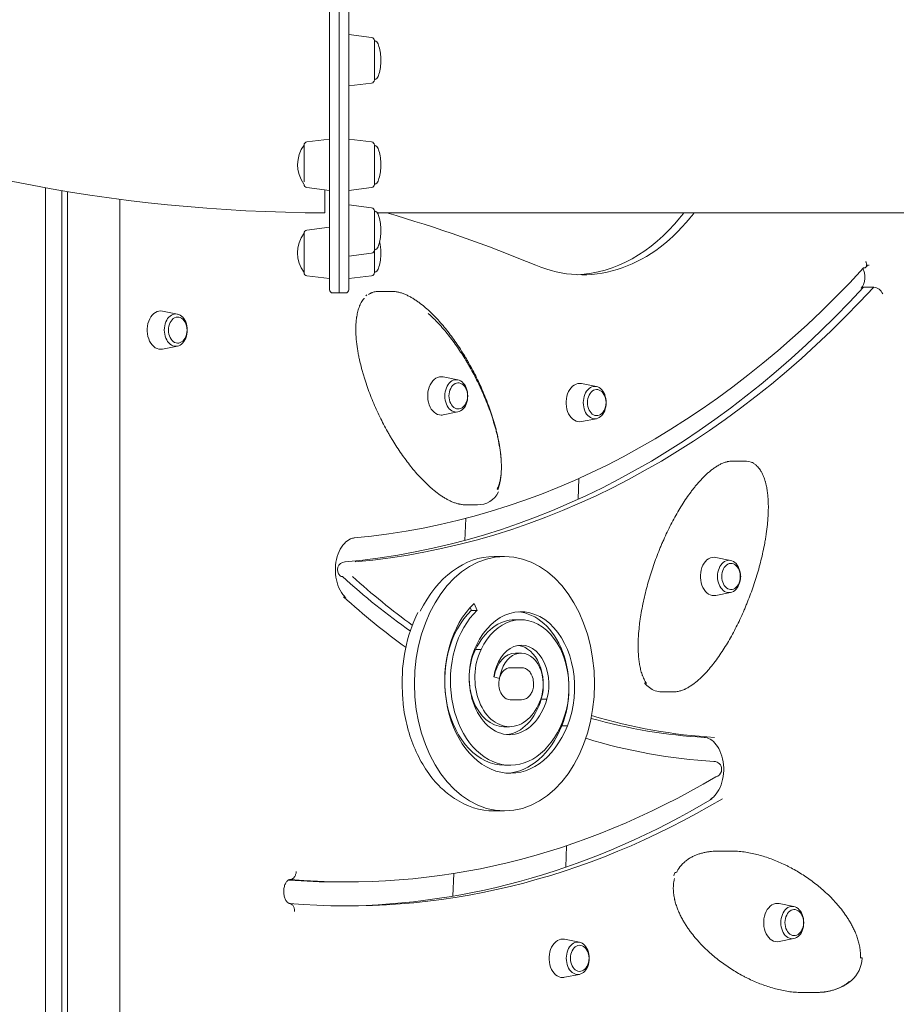
# Model space of a CAD drawing. Units: millimetres. Extents: x 20 to 208, y -14 to 287.
# Drawn here: x 146 to 152, y 191 to 197 of the extents above; entities that cross this region are included whole.
import ezdxf
from ezdxf.enums import TextEntityAlignment as Align

# ---------------------------------------------------------------- set-up
doc = ezdxf.new("R2010")
doc.units = ezdxf.units.MM
for name, color, linetype in [('Default', 7, 'Continuous'), ('DV2_Predeterminado', 7, 'Continuous'), ('Predeterminado', 7, 'Continuous')]:
    doc.layers.add(name, color=color, linetype=linetype)
doc.styles.add('SEACAD_Arial', font='arial.ttf')
doc.dimstyles.new('ISO', dxfattribs={"dimtxt": 2.4, "dimasz": 2.4, "dimexe": 1.2, "dimexo": 0, "dimgap": 0.6, "dimtad": 1, "dimdec": 0, "dimlfac": 100, "dimrnd": 10, "dimtxsty": 'SEACAD_Arial', "dimblk1": '_SE_FILLED', "dimblk2": '_SE_FILLED', "dimsah": 1, "dimcen": 1.2, "dimadec": 0, "dimazin": 0, "dimtfac": 0.5, "dimtdec": 4, "dimtmove": 0, "dimatfit": 3, "dimfxl": 1, "dimarcsym": 0})

# ---------------------------------------------------------------- blocks, each defined once
blk = doc.blocks.new('SE1')
at = {"layer": 'DV2_Predeterminado', "color": 7, "linetype": 'Continuous', "lineweight": 18}
for p, q in [((148.3065, 204.3438), (148.3065, 195.6238)), ((148.3065, 204.3438), (148.3065, 195.6238)), ((148.2465, 199.9838), (148.2465, 195.6438)), ((148.3665, 199.9838), (148.3665, 195.6438)), ((148.5089, 197.2201), (148.3665, 197.2376)), ((148.5265, 197.1643), (148.5265, 197.2002)), ((148.5265, 197.1643), (148.5265, 196.9549)), ((148.3665, 196.9176), (148.5089, 196.9351)), ((148.0865, 196.5471), (148.0865, 196.3182)), ((148.2465, 196.5844), (148.1041, 196.5669)), ((148.5089, 196.5669), (148.3665, 196.5844)), ((148.5265, 196.4858), (148.5265, 196.5471)), ((148.5265, 196.4858), (148.5265, 196.3018)), ((146.4718, 196.2811), (146.4718, 187.2984)), ((146.5746, 187.2984), (146.5746, 196.2632)), ((146.6103, 196.2573), (146.6103, 187.2984)), ((148.1041, 196.2819), (148.2465, 196.2644)), ((148.3665, 196.2644), (148.5089, 196.2819)), ((146.9368, 196.2091), (146.9368, 190.1625)), ((148.5089, 196.1563), (148.3665, 196.1738)), ((148.5265, 196.0456), (148.5265, 196.1365)), ((148.5433, 196.1238), (154.5697, 196.1238)), ((148.0865, 195.9964), (148.0865, 195.7511)), ((148.2465, 196.0338), (148.1041, 196.0163)), ((148.5265, 196.0456), (148.5265, 195.8912)), ((148.3665, 195.8538), (148.5089, 195.8713)), ((148.5265, 195.8738), (148.5265, 195.8912)), ((148.5265, 195.8738), (148.5265, 195.7511)), ((148.1041, 195.7313), (148.2465, 195.7138)), ((148.3665, 195.7138), (148.5089, 195.7313)), ((148.2665, 195.6238), (148.3065, 195.6238)), ((148.3065, 195.6238), (148.3465, 195.6238)), ((148.6372, 195.6337), (148.5594, 195.6337)), ((151.5806, 195.6597), (151.6442, 195.6597)), ((148.4793, 195.6114), (148.4734, 195.6066)), ((147.2958, 195.492), (147.2038, 195.5105)), ((147.2038, 195.2729), (147.2958, 195.2913)), ((149.0475, 195.0807), (148.9554, 195.0992)), ((149.9121, 195.0389), (149.8201, 195.0574)), ((148.9554, 194.8616), (149.0475, 194.88)), ((149.8201, 194.8198), (149.9121, 194.8382)), ((150.8397, 194.5733), (150.7619, 194.5733)), ((150.8937, 194.5598), (150.887, 194.5644)), ((149.7987, 194.3347), (149.8031, 194.4654)), ((149.0921, 194.3003), (149.1698, 194.3003)), ((149.0962, 194.2148), (149.0916, 194.0779)), ((149.3384, 193.9769), (149.2748, 193.9769)), ((150.7507, 193.9529), (150.6587, 193.9713)), ((150.8105, 193.8525), (150.8164, 193.8525)), ((150.6587, 193.7337), (150.7507, 193.7522)), ((149.1324, 193.6408), (149.1243, 193.6582)), ((149.1482, 193.6825), (149.1678, 193.6408)), ((149.1324, 193.6408), (149.1678, 193.6408)), ((149.4409, 193.5821), (149.4055, 193.5821)), ((149.1568, 193.3951), (149.1921, 193.3951)), ((149.4429, 193.3733), (149.4076, 193.3733)), ((149.4445, 193.2821), (149.3738, 193.2821)), ((149.3072, 193.2157), (149.2728, 193.2252)), ((150.3195, 193.1317), (150.3973, 193.1317)), ((149.3738, 193.0821), (149.4445, 193.0821)), ((149.6038, 193.0868), (149.5684, 193.0868)), ((149.3348, 192.914), (149.3701, 192.914)), ((149.6958, 192.9196), (149.7311, 192.9196)), ((149.3387, 192.6728), (149.3741, 192.6728)), ((149.2748, 192.3874), (149.3384, 192.3874)), ((149.7213, 192.0362), (149.7258, 192.1703)), ((150.7619, 192.1365), (150.6841, 192.1365)), ((149.0215, 191.9966), (149.0168, 191.8553)), ((150.4012, 191.9987), (150.3953, 191.9827)), ((147.9992, 191.9591), (148.0005, 191.9591)), ((148.2941, 191.9438), (148.3578, 191.9438)), ((151.1457, 191.7903), (151.0537, 191.8088)), ((149.8061, 191.5671), (149.714, 191.5856)), ((151.0537, 191.5712), (151.1457, 191.5896)), ((149.714, 191.348), (149.8061, 191.3664)), ((151.1923, 191.2532), (151.2701, 191.2532))]:
    blk.add_line(p, q, dxfattribs=at)
for centre, radius, start, end in [((148.2465, 206.2158), 10.092, 225.50959, 269.8308), ((148.5065, 197.2002), 0.02, 0, 83), ((148.5065, 196.9549), 0.02, 277, 360), ((148.2546, 196.4244), 0.2081, 143.87721, 215.24371), ((148.1065, 196.5471), 0.02, 97, 180), ((148.5065, 196.5471), 0.02, 0, 83), ((148.1065, 196.3018), 0.02, 180, 263), ((148.5065, 196.3018), 0.02, 277, 360), ((148.5065, 196.1365), 0.02, 0, 83), ((148.2546, 195.8738), 0.2081, 143.87721, 216.12279), ((148.1065, 195.9964), 0.02, 97, 180), ((148.5065, 195.8912), 0.02, 277, 360), ((148.1065, 195.7511), 0.02, 180, 263), ((148.5065, 195.7511), 0.02, 277, 0), ((148.2665, 195.6438), 0.02, 180.00139, 270), ((148.3465, 195.6438), 0.02, 270, 360), ((151.6344, 195.5869), 0.0734, 26.0996, 82.32882), ((147.2533, 195.3917), 0.1031, 0, 30.05855), ((147.2533, 195.3917), 0.1031, 329.94145, 0), ((149.0049, 194.9804), 0.1031, 0, 30.05855), ((149.0049, 194.9804), 0.1031, 329.94145, 0), ((149.8696, 194.9386), 0.1031, 0, 30.05855), ((149.8696, 194.9386), 0.1031, 329.94145, 0), ((150.8396, 194.4537), 0.1196, 63.70841, 91.72703), ((150.8389, 194.4653), 0.1085, 49.90429, 59.71046), ((149.1738, 194.4403), 0.14, 267.53621, 334.81615), ((148.3452, 193.894), 0.05, 95.02664, 227.82305), ((150.7082, 193.8525), 0.1031, 0, 30.05855), ((150.7082, 193.8525), 0.1031, 329.94145, 0), ((149.6889, 193.1983), 0.9894, 154.26248, 182.54491), ((150.3054, 193.2492), 0.11, 213.55029, 236.00369), ((150.3167, 193.2459), 0.1142, 230.3556, 271.41696), ((150.6444, 192.6475), 0.05, 0, 86.82165), ((150.6444, 192.6475), 0.05, 300.79736, 0), ((149.2775, 192.8285), 0.4411, 235.40871, 269.65262), ((151.1032, 191.69), 0.1031, 0, 30.05855), ((151.1032, 191.69), 0.1031, 329.94145, 0), ((149.7636, 191.4668), 0.1031, 0, 30.05855), ((149.7636, 191.4668), 0.1031, 329.94145, 0), ((151.3709, 191.4783), 0.2019, 311.7251, 357.05228), ((151.2925, 191.5924), 0.3397, 267.02466, 308.80123)]:
    blk.add_arc(centre, radius, start, end, dxfattribs=at)
for centre, major_axis, ratio, start_param, end_param in [((146.3604, 180.5432), (0, 15.9001), 0.707107, 5.997041, 6.082365), ((152.1752, 193.2584), (0, -3.7549), 0.707107, 3.844277, 3.856868), ((152.2388, 193.2584), (0, -3.7549), 0.707107, 3.844277, 3.856868), ((149.8248, 197.1872), (0, 1.45), 0.707107, 2.853906, 3.857291), ((149.7611, 197.1872), (0, 1.45), 0.707107, 3.172632, 3.857291), ((148.0393, 202.2973), (0, -8.2196), 0.707107, 0.062115, 0.655236), ((147.9756, 202.2973), (0, -8.3696), 0.707107, 0.062115, 0.654974), ((148.0393, 202.2973), (0, -8.3696), 0.707107, 0.062115, 0.654974), ((147.1919, 195.3917), (0, -0.12), 0.707107, 3.000585, 6.283185), ((147.2858, 195.3917), (0, -0.1013), 0.707107, 1.570796, 4.712389), ((147.2979, 195.3917), (0, -0.0815), 0.707107, 2.256671, 4.712389), ((147.2858, 195.3917), (0, 0.1013), 0.707107, 1.570796, 4.712389), ((147.2979, 195.3917), (0, 0.0815), 0.707107, 1.570796, 4.026514), ((147.1919, 195.3917), (0, -0.12), 0.707107, 0, 0.141008), ((148.9435, 194.9804), (0, -0.12), 0.707107, 3.000585, 6.283185), ((149.0374, 194.9804), (0, -0.1013), 0.707107, 1.570796, 4.712389), ((149.0496, 194.9804), (0, -0.0815), 0.707107, 2.256671, 4.712389), ((149.8082, 194.9386), (0, 0.12), 0.707107, 0, 3.2826), ((149.8082, 194.9386), (0, 0.12), 0.707107, 6.142178, 6.283185), ((149.9021, 194.9386), (0, -0.1013), 0.707107, 1.570796, 4.712389), ((149.9142, 194.9386), (0, -0.0815), 0.707107, 2.256671, 4.712389), ((149.0374, 194.9804), (0, 0.1013), 0.707107, 1.570796, 4.712389), ((149.0496, 194.9804), (0, 0.0815), 0.707107, 1.570796, 4.026514), ((149.9021, 194.9386), (0, 0.1013), 0.707107, 1.570796, 4.712389), ((149.9142, 194.9386), (0, 0.0815), 0.707107, 1.570796, 4.026514), ((148.9435, 194.9804), (0, -0.12), 0.707107, 0, 0.141008), ((150.8722, 194.5272), (-0.015, -0.0371), 0.679783, 2.910262, 3.410239), ((149.2748, 193.1821), (0, 0.7948), 0.707107, 0, 0.964696), ((150.6468, 193.8525), (0, -0.12), 0.707107, 3.000585, 6.283185), ((148.3452, 193.894), (0.0044, -0.0498), 0.705743, 3.079597, 3.141593), ((150.7407, 193.8525), (0, -0.1013), 0.707107, 1.570796, 4.712389), ((150.7528, 193.8525), (0, -0.0815), 0.707107, 2.256671, 4.712389), ((148.3452, 193.894), (0.0336, 0.0371), 0.595401, 3.141593, 3.636292), ((150.7636, 199.2325), (0, -6.3901), 0.707107, -0.569772, -0.461548), ((150.8272, 199.2325), (0, -6.3901), 0.707107, -0.569772, -0.473933), ((150.7407, 193.8525), (0, 0.1013), 0.707107, 1.570796, 4.712389), ((150.7528, 193.8525), (0, 0.0815), 0.707107, 1.570796, 4.026514), ((150.8272, 199.2325), (0, -6.5401), 0.707107, -0.569772, -0.472162), ((150.6468, 193.8525), (0, -0.12), 0.707107, 0, 0.141008), ((149.3741, 193.2008), (0, 0.578), 0.707107, 0.585541, 4.204339), ((149.4409, 193.1576), (0, -0.4745), 0.707107, 1.045471, 4.117888), ((149.3387, 193.2008), (0, 0.528), 0.707107, 0.585541, 3.141593), ((149.3741, 193.2008), (0, 0.528), 0.707107, 0.585541, 4.205161), ((149.4409, 193.1576), (0, -0.4245), 0.707107, 1.044459, 4.118558), ((149.4055, 193.1576), (0, -0.4745), 0.707107, 1.045471, 3.088879), ((149.4055, 193.1576), (0, -0.4245), 0.707107, 3.141593, 4.118559), ((149.3701, 193.2204), (0, 0.3564), 0.707107, 0.96501, 4.328303), ((149.4429, 193.1782), (0, -0.2451), 0.707107, 1.188991, 4.519346), ((149.4076, 193.1782), (0, -0.2451), 0.707107, 1.188983, 3.039418), ((149.3348, 193.2204), (0, 0.3064), 0.707107, 0.964098, 3.141593), ((149.3701, 193.2204), (0, 0.3064), 0.707107, 0.964098, 4.327929), ((149.4076, 193.1782), (0, -0.1951), 0.707107, 3.141593, 4.470162), ((149.4429, 193.1782), (0, -0.1951), 0.707107, 1.188987, 4.502866), ((149.3738, 193.1821), (0, -0.1), 0.707107, 3.141593, 4.337706), ((149.4445, 193.1821), (0, -0.1), 0.707107, 3.141593, 3.173475), ((149.3738, 193.1821), (0, 0.1), 0.707107, 1.196114, 1.228711), ((149.3738, 193.1821), (0, -0.1), 0.707107, 4.370304, 6.283185), ((149.3348, 193.2204), (0, 0.3564), 0.707107, 3.211794, 4.328298), ((150.8272, 199.2325), (0, -6.3901), 0.707107, 6.072575, 6.24394), ((149.3387, 193.2008), (0, 0.578), 0.707107, 3.184862, 4.204339), ((150.7636, 199.2325), (0, -6.3901), 0.707107, 6.086196, 6.24394), ((150.8272, 199.2325), (0, -6.5401), 0.707107, 6.069407, 6.24394), ((150.6444, 192.6475), (-0.0256, 0.0429), 0.651596, 2.771136, 3.141581), ((148.3578, 200.32), (0, 8.3761), 0.707107, 3.081236, 3.540475), ((148.3578, 200.32), (0, 8.5261), 0.707107, 3.081236, 3.540475), ((148.2941, 200.32), (0, 8.5261), 0.707107, 3.146871, 3.540475), ((150.4375, 191.982), (0.0361, -0.0173), 0.396426, 2.449971, 3.181001), ((148.2941, 200.32), (0, 8.3761), 0.707107, 3.090823, 3.141593), ((151.0418, 191.69), (0, 0.12), 0.707107, 0, 3.2826), ((151.0418, 191.69), (0, 0.12), 0.707107, 6.142178, 6.283185), ((151.1357, 191.69), (0, -0.1013), 0.707107, 1.570796, 4.712389), ((151.1478, 191.69), (0, -0.0815), 0.707107, 2.256671, 4.712389), ((151.1357, 191.69), (0, 0.1013), 0.707107, 1.570796, 4.712389), ((151.1478, 191.69), (0, 0.0815), 0.707107, 1.570796, 4.026514), ((149.7021, 191.4668), (0, -0.12), 0.707107, 3.000585, 6.283185), ((149.796, 191.4668), (0, -0.1013), 0.707107, 1.570796, 4.712389), ((149.8082, 191.4668), (0, -0.0815), 0.707107, 2.256671, 4.712389), ((149.796, 191.4668), (0, 0.1013), 0.707107, 1.570796, 4.712389), ((149.8082, 191.4668), (0, 0.0815), 0.707107, 1.570796, 4.026514), ((151.5326, 191.4706), (-0.0399, 0.0026), 0.065559, 3.14271, 3.929149), ((149.7021, 191.4668), (0, -0.12), 0.707107, 0, 0.141008)]:
    blk.add_ellipse(centre, major_axis=major_axis, ratio=ratio, start_param=start_param, end_param=end_param, dxfattribs=at)
blk.add_ellipse((149.3384, 193.1821), major_axis=(0, 0.7948), ratio=0.707107, dxfattribs=at)
for points, knots in [([(148.5665, 197.0776), (148.5661, 197.1097), (148.5621, 197.144), (148.5463, 197.191), (148.5322, 197.1977), (148.5265, 197.2002)], [0, 0, 0, 0, 0.647952, 0.873717, 1, 1, 1, 1]), ([(148.5265, 196.9549), (148.5322, 196.9575), (148.5463, 196.9641), (148.5621, 197.0111), (148.5661, 197.0455), (148.5665, 197.0776)], [0, 0, 0, 0, 0.126283, 0.352048, 1, 1, 1, 1]), ([(148.5665, 196.4244), (148.5661, 196.4565), (148.5621, 196.4908), (148.5463, 196.5379), (148.5322, 196.5445), (148.5265, 196.5471)], [0, 0, 0, 0, 0.647952, 0.873717, 1, 1, 1, 1]), ([(148.5265, 196.3018), (148.5322, 196.3043), (148.5463, 196.311), (148.5621, 196.358), (148.5661, 196.3923), (148.5665, 196.4244)], [0, 0, 0, 0, 0.126283, 0.352048, 1, 1, 1, 1]), ([(148.2166, 196.1238), (148.2166, 196.1239), (148.2166, 196.1241), (148.2166, 196.1257), (148.2166, 196.1282), (148.2166, 196.1317), (148.2166, 196.1362), (148.2166, 196.1416), (148.2166, 196.1481), (148.2166, 196.1555), (148.2166, 196.1639), (148.2166, 196.1733), (148.2166, 196.1836), (148.2166, 196.1949), (148.2166, 196.2071), (148.2166, 196.2203), (148.2166, 196.2344), (148.2166, 196.2488), (148.2166, 196.2588), (148.2166, 196.2637)], [0, 0, 0, 0, 0.0597918, 0.1195096, 0.1791533, 0.238723, 0.2982186, 0.3576402, 0.4169876, 0.4762611, 0.5354605, 0.5945858, 0.6536371, 0.7126143, 0.7715174, 0.8303465, 0.8891016, 0.9477826, 1, 1, 1, 1]), ([(148.5665, 196.0138), (148.5661, 196.0459), (148.5621, 196.0803), (148.5463, 196.1273), (148.5322, 196.1339), (148.5265, 196.1365)], [0, 0, 0, 0, 0.647952, 0.873717, 1, 1, 1, 1]), ([(148.5265, 195.8912), (148.5322, 195.8938), (148.5463, 195.9004), (148.5621, 195.9474), (148.5661, 195.9817), (148.5665, 196.0138)], [0, 0, 0, 0, 0.126283, 0.352048, 1, 1, 1, 1]), ([(148.5265, 195.7511), (148.5322, 195.7537), (148.5463, 195.7603), (148.5621, 195.8074), (148.5661, 195.8417), (148.5665, 195.8738)], [0, 0, 0, 0, 0.126283, 0.352048, 1, 1, 1, 1]), ([(151.5943, 195.8192), (151.595, 195.8179), (151.5956, 195.8166), (151.5968, 195.8141), (151.5974, 195.8128), (151.5988, 195.809), (151.5995, 195.8065), (151.6004, 195.8018), (151.6006, 195.7995), (151.6004, 195.7953), (151.6, 195.7933), (151.5988, 195.7896), (151.5979, 195.788), (151.5962, 195.7859), (151.5956, 195.7852), (151.5942, 195.784), (151.5935, 195.7834), (151.5911, 195.782), (151.5893, 195.7812), (151.5853, 195.7802), (151.5832, 195.78), (151.5808, 195.78)], [0, 0, 0, 0, 0.0625, 0.0625, 0.125, 0.125, 0.25, 0.25, 0.375, 0.375, 0.5, 0.5, 0.625, 0.625, 0.6875, 0.6875, 0.75, 0.75, 0.875, 0.875, 1, 1, 1, 1]), ([(151.5758, 195.7765), (151.5767, 195.775), (151.581, 195.7672), (151.5873, 195.7495), (151.5904, 195.7221), (151.5873, 195.6944), (151.5791, 195.6711), (151.5703, 195.6587), (151.5662, 195.6548), (151.5652, 195.6538)], [0, 0, 0, 0, 0.045718, 0.22652, 0.409546, 0.595352, 0.779429, 0.952994, 1, 1, 1, 1]), ([(151.5956, 195.7852), (151.5988, 195.7884), (151.6051, 195.7948), (151.611, 195.7972), (151.6139, 195.7966), (151.6149, 195.7963)], [0, 0, 0, 0, 0.338416, 0.793468, 1, 1, 1, 1]), ([(148.4892, 195.6142), (148.4931, 195.6167), (148.497, 195.619), (148.5029, 195.6219), (148.5049, 195.6228), (148.5079, 195.6241), (148.5089, 195.6245), (148.5109, 195.6253), (148.5119, 195.6257), (148.5169, 195.6276), (148.5208, 195.6288), (148.5288, 195.6308), (148.5327, 195.6316), (148.5405, 195.6328), (148.5444, 195.6332), (148.5503, 195.6335), (148.5522, 195.6336), (148.5551, 195.6337), (148.5561, 195.6337), (148.5578, 195.6337), (148.5586, 195.6337), (148.5594, 195.6337)], [0, 0, 0, 0, 0.168054, 0.168054, 0.252081, 0.252081, 0.294095, 0.294095, 0.336108, 0.336108, 0.504163, 0.504163, 0.672217, 0.672217, 0.840271, 0.840271, 0.924298, 0.924298, 0.966312, 0.966312, 1, 1, 1, 1]), ([(149.3175, 194.5838), (149.3173, 194.5872), (149.317, 194.5906), (149.316, 194.6039), (149.315, 194.6137), (149.3127, 194.6332), (149.3115, 194.6429), (149.3086, 194.6621), (149.3071, 194.6717), (149.3021, 194.7002), (149.2982, 194.7189), (149.2919, 194.7468), (149.2897, 194.756), (149.2862, 194.7699), (149.2851, 194.7744), (149.2827, 194.7836), (149.2814, 194.7881), (149.2753, 194.8108), (149.27, 194.8286), (149.259, 194.8637), (149.2532, 194.881), (149.2412, 194.9151), (149.2349, 194.932), (149.222, 194.9653), (149.2153, 194.9817), (149.2015, 195.0142), (149.1944, 195.0302), (149.1798, 195.062), (149.1723, 195.0777), (149.157, 195.1088), (149.1491, 195.1242), (149.133, 195.1546), (149.1247, 195.1697), (149.1121, 195.192), (149.1078, 195.1994), (149.0992, 195.2141), (149.0949, 195.2214), (149.0817, 195.2432), (149.0728, 195.2575), (149.0546, 195.2855), (149.0454, 195.2993), (149.0266, 195.3265), (149.0171, 195.3398), (148.9977, 195.366), (148.9878, 195.3789), (148.9677, 195.4041), (148.9575, 195.4165), (148.9367, 195.4407), (148.9261, 195.4526), (148.9045, 195.4757), (148.8935, 195.4869), (148.8766, 195.5033), (148.8709, 195.5087), (148.8623, 195.5167), (148.8594, 195.5193), (148.8536, 195.5245), (148.8507, 195.5271), (148.836, 195.5398), (148.8241, 195.5495), (148.8059, 195.5633), (148.7998, 195.5678), (148.7874, 195.5764), (148.7811, 195.5806), (148.7685, 195.5887), (148.7621, 195.5925), (148.7491, 195.5999), (148.7425, 195.6034), (148.7291, 195.61), (148.7223, 195.6131), (148.7085, 195.6188), (148.7015, 195.6214), (148.6874, 195.6259), (148.6803, 195.6279), (148.6658, 195.631), (148.6584, 195.6322), (148.6472, 195.6333), (148.6434, 195.6336), (148.6377, 195.6337), (148.6358, 195.6337), (148.6329, 195.6337), (148.6319, 195.6337), (148.631, 195.6336)], [0, 0, 0, 0, 0.0065174, 0.0065174, 0.0256702, 0.0256702, 0.0448229, 0.0448229, 0.0639757, 0.0639757, 0.1022812, 0.1022812, 0.1214339, 0.1214339, 0.1310103, 0.1310103, 0.1405867, 0.1405867, 0.1788922, 0.1788922, 0.2171977, 0.2171977, 0.2555032, 0.2555032, 0.2938088, 0.2938088, 0.3321143, 0.3321143, 0.3704198, 0.3704198, 0.4087253, 0.4087253, 0.4470308, 0.4470308, 0.4661836, 0.4661836, 0.4853363, 0.4853363, 0.5236418, 0.5236418, 0.5619473, 0.5619473, 0.6002529, 0.6002529, 0.6385584, 0.6385584, 0.6768639, 0.6768639, 0.7151694, 0.7151694, 0.7534749, 0.7534749, 0.7726277, 0.7726277, 0.782204, 0.782204, 0.7917804, 0.7917804, 0.8300859, 0.8300859, 0.8492387, 0.8492387, 0.8683914, 0.8683914, 0.8875442, 0.8875442, 0.906697, 0.906697, 0.9258497, 0.9258497, 0.9450025, 0.9450025, 0.9641552, 0.9641552, 0.983308, 0.983308, 0.9928844, 0.9928844, 0.9976725, 0.9976725, 1, 1, 1, 1]), ([(151.566, 195.6545), (151.5668, 195.6553), (151.5677, 195.656), (151.5695, 195.6571), (151.5703, 195.6576), (151.5722, 195.6583), (151.5731, 195.6587), (151.5761, 195.6594), (151.5783, 195.6597), (151.5806, 195.6597)], [0, 0, 0, 0, 0.2313816, 0.2313816, 0.4235362, 0.4235362, 0.6156908, 0.6156908, 1, 1, 1, 1]), ([(149.0921, 194.3003), (149.092, 194.3003), (149.0919, 194.3003), (149.0842, 194.3004), (149.0766, 194.3011), (149.0654, 194.3028), (149.0616, 194.3034), (149.0561, 194.3046), (149.0543, 194.305), (149.0506, 194.3059), (149.0488, 194.3063), (149.0397, 194.3087), (149.0327, 194.3109), (149.0187, 194.316), (149.0119, 194.3188), (148.9984, 194.3248), (148.9918, 194.328), (148.9787, 194.3349), (148.9722, 194.3386), (148.9594, 194.3462), (148.9531, 194.3502), (148.9343, 194.3626), (148.922, 194.3715), (148.9039, 194.3856), (148.8979, 194.3905), (148.889, 194.398), (148.886, 194.4005), (148.8801, 194.4056), (148.8772, 194.4081), (148.8627, 194.4211), (148.8513, 194.4318), (148.8291, 194.4538), (148.8182, 194.4652), (148.7968, 194.4884), (148.7863, 194.5003), (148.7657, 194.5247), (148.7556, 194.5371), (148.7357, 194.5625), (148.7259, 194.5754), (148.7067, 194.6018), (148.6972, 194.6152), (148.6786, 194.6425), (148.6695, 194.6564), (148.6514, 194.6846), (148.6426, 194.6989), (148.6295, 194.7208), (148.6252, 194.7281), (148.6166, 194.7429), (148.6124, 194.7503), (148.5998, 194.7728), (148.5916, 194.7879), (148.5757, 194.8185), (148.5678, 194.834), (148.5526, 194.8652), (148.5452, 194.881), (148.5307, 194.913), (148.5237, 194.9292), (148.51, 194.9619), (148.5034, 194.9784), (148.4906, 195.012), (148.4844, 195.0289), (148.4726, 195.0633), (148.4669, 195.0808), (148.4587, 195.1074), (148.4561, 195.1163), (148.4522, 195.1298), (148.4509, 195.1344), (148.4484, 195.1434), (148.4472, 195.148), (148.4412, 195.1707), (148.4368, 195.1891), (148.4307, 195.217), (148.4288, 195.2264), (148.4251, 195.2453), (148.4234, 195.2548), (148.4203, 195.2739), (148.4188, 195.2835), (148.4162, 195.303), (148.415, 195.3128), (148.413, 195.3326), (148.4122, 195.3426), (148.4109, 195.3629), (148.4104, 195.3731), (148.41, 195.3935), (148.41, 195.4038), (148.4106, 195.4245), (148.4112, 195.435), (148.4126, 195.4508), (148.4132, 195.4561), (148.4142, 195.4641), (148.4145, 195.4667), (148.4151, 195.4707), (148.4153, 195.4721), (148.4157, 195.4748), (148.4159, 195.4761), (148.417, 195.4828), (148.418, 195.4881), (148.4203, 195.4988), (148.4215, 195.5041), (148.4243, 195.5146), (148.4259, 195.5199), (148.4293, 195.5304), (148.4312, 195.5356), (148.4338, 195.542), (148.4343, 195.5433), (148.4354, 195.5459), (148.4359, 195.5472), (148.4376, 195.5509), (148.4388, 195.5534), (148.4425, 195.5608), (148.4451, 195.5656), (148.4507, 195.5748), (148.4537, 195.5792), (148.4584, 195.5855), (148.4601, 195.5876), (148.4621, 195.5899), (148.4624, 195.5903), (148.4627, 195.5907)], [0, 0, 0, 0, 0.0001638, 0.0001638, 0.0168845, 0.0168845, 0.0252448, 0.0252448, 0.029425, 0.029425, 0.0336052, 0.0336052, 0.0503259, 0.0503259, 0.0670466, 0.0670466, 0.0837673, 0.0837673, 0.100488, 0.100488, 0.1172087, 0.1172087, 0.1506501, 0.1506501, 0.1673708, 0.1673708, 0.1757312, 0.1757312, 0.1840916, 0.1840916, 0.217533, 0.217533, 0.2509744, 0.2509744, 0.2844158, 0.2844158, 0.3178572, 0.3178572, 0.3512986, 0.3512986, 0.38474, 0.38474, 0.4181814, 0.4181814, 0.4516229, 0.4516229, 0.4683436, 0.4683436, 0.4850643, 0.4850643, 0.5185057, 0.5185057, 0.5519471, 0.5519471, 0.5853885, 0.5853885, 0.6188299, 0.6188299, 0.6522713, 0.6522713, 0.6857128, 0.6857128, 0.7191542, 0.7191542, 0.7358749, 0.7358749, 0.7442352, 0.7442352, 0.7525956, 0.7525956, 0.786037, 0.786037, 0.8027577, 0.8027577, 0.8194784, 0.8194784, 0.8361991, 0.8361991, 0.8529198, 0.8529198, 0.8696405, 0.8696405, 0.8863612, 0.8863612, 0.903082, 0.903082, 0.9198027, 0.9198027, 0.928163, 0.928163, 0.9323432, 0.9323432, 0.9344333, 0.9344333, 0.9365234, 0.9365234, 0.9448837, 0.9448837, 0.9532441, 0.9532441, 0.9616044, 0.9616044, 0.9699648, 0.9699648, 0.9720549, 0.9720549, 0.974145, 0.974145, 0.9783251, 0.9783251, 0.9866855, 0.9866855, 0.9950458, 0.9950458, 0.999226, 0.999226, 1, 1, 1, 1]), ([(148.8612, 195.4955), (148.864, 195.4931), (148.8669, 195.4906), (148.8725, 195.4856), (148.8752, 195.4831), (148.8836, 195.4754), (148.8891, 195.4702), (148.9054, 195.4543), (148.9161, 195.4434), (148.937, 195.421), (148.9473, 195.4095), (148.9675, 195.386), (148.9775, 195.3739), (148.997, 195.3493), (149.0067, 195.3368), (149.0256, 195.3112), (149.0349, 195.2982), (149.0532, 195.2717), (149.0622, 195.2582), (149.08, 195.2308), (149.0887, 195.2168), (149.1016, 195.1956), (149.1058, 195.1885), (149.1142, 195.1741), (149.1184, 195.1668), (149.1308, 195.145), (149.1388, 195.1303), (149.1546, 195.1006), (149.1623, 195.0855), (149.1772, 195.0552), (149.1846, 195.0399), (149.1988, 195.0089), (149.2057, 194.9932), (149.2191, 194.9615), (149.2256, 194.9455), (149.2382, 194.9132), (149.2443, 194.8968), (149.256, 194.8637), (149.2616, 194.8469), (149.2723, 194.8129), (149.2773, 194.7957), (149.2833, 194.7739), (149.2845, 194.7695), (149.2868, 194.7607), (149.2879, 194.7563), (149.2912, 194.743), (149.2934, 194.7342), (149.2994, 194.7075), (149.3031, 194.6896), (149.3078, 194.6625), (149.3093, 194.6535), (149.312, 194.6353), (149.3132, 194.6262), (149.3153, 194.6079), (149.3162, 194.5987), (149.3177, 194.5802), (149.3183, 194.5709), (149.319, 194.5523), (149.3192, 194.5429), (149.3191, 194.5311), (149.3191, 194.5287), (149.319, 194.524), (149.3189, 194.5216), (149.3187, 194.5145), (149.3185, 194.5097), (149.3176, 194.4956), (149.3167, 194.4862), (149.3149, 194.4723), (149.3142, 194.4676), (149.3126, 194.4584), (149.3117, 194.4539), (149.3102, 194.4471), (149.3096, 194.4448), (149.3085, 194.4403), (149.3079, 194.4381), (149.3061, 194.4314), (149.3048, 194.4271), (149.3018, 194.4186), (149.3003, 194.4144), (149.2968, 194.4063), (149.295, 194.4023), (149.293, 194.3984)], [0, 0, 0, 0, 0.0104167, 0.0104167, 0.0208333, 0.0208333, 0.0416667, 0.0416667, 0.0833333, 0.0833333, 0.125, 0.125, 0.1666667, 0.1666667, 0.2083333, 0.2083333, 0.25, 0.25, 0.2916667, 0.2916667, 0.3333333, 0.3333333, 0.3541667, 0.3541667, 0.375, 0.375, 0.4166667, 0.4166667, 0.4583333, 0.4583333, 0.5, 0.5, 0.5416667, 0.5416667, 0.5833333, 0.5833333, 0.625, 0.625, 0.6666667, 0.6666667, 0.7083333, 0.7083333, 0.71875, 0.71875, 0.7291667, 0.7291667, 0.75, 0.75, 0.7916667, 0.7916667, 0.8125, 0.8125, 0.8333333, 0.8333333, 0.8541667, 0.8541667, 0.875, 0.875, 0.8958333, 0.8958333, 0.9010417, 0.9010417, 0.90625, 0.90625, 0.9166667, 0.9166667, 0.9375, 0.9375, 0.9479167, 0.9479167, 0.9583333, 0.9583333, 0.9635417, 0.9635417, 0.96875, 0.96875, 0.9791667, 0.9791667, 0.9895833, 0.9895833, 1, 1, 1, 1]), ([(150.2263, 193.1832), (150.2232, 193.1876), (150.2204, 193.192), (150.215, 193.2012), (150.2125, 193.2059), (150.2078, 193.2154), (150.2056, 193.2203), (150.2025, 193.2277), (150.2015, 193.2302), (150.1996, 193.2352), (150.1987, 193.2378), (150.1961, 193.2454), (150.1944, 193.2505), (150.1914, 193.2606), (150.19, 193.2658), (150.1862, 193.2811), (150.184, 193.2914), (150.1813, 193.3069), (150.1805, 193.312), (150.1794, 193.3198), (150.179, 193.3224), (150.1783, 193.3276), (150.178, 193.3301), (150.1765, 193.343), (150.1756, 193.3531), (150.1741, 193.3734), (150.1737, 193.3834), (150.1731, 193.4034), (150.1729, 193.4133), (150.173, 193.4331), (150.1732, 193.4429), (150.1739, 193.4625), (150.1744, 193.4723), (150.1762, 193.5015), (150.1779, 193.5209), (150.1812, 193.5498), (150.1823, 193.5594), (150.1842, 193.5738), (150.1849, 193.5786), (150.1863, 193.5882), (150.187, 193.5929), (150.1906, 193.6167), (150.1938, 193.6354), (150.2009, 193.6725), (150.2047, 193.6909), (150.2128, 193.7272), (150.2172, 193.7453), (150.2263, 193.781), (150.2311, 193.7987), (150.2412, 193.8338), (150.2464, 193.8512), (150.2573, 193.8858), (150.263, 193.903), (150.2748, 193.937), (150.2808, 193.954), (150.2934, 193.9875), (150.2999, 194.0042), (150.31, 194.0291), (150.3134, 194.0373), (150.3203, 194.0538), (150.3238, 194.0619), (150.3344, 194.0863), (150.3417, 194.1023), (150.3565, 194.1341), (150.3641, 194.1497), (150.3797, 194.1807), (150.3876, 194.1959), (150.4039, 194.2261), (150.4123, 194.241), (150.4293, 194.2703), (150.4381, 194.2848), (150.456, 194.3132), (150.4651, 194.3273), (150.4839, 194.3548), (150.4936, 194.3684), (150.5085, 194.3883), (150.5135, 194.3948), (150.5212, 194.4046), (150.5237, 194.4078), (150.5289, 194.4142), (150.5315, 194.4174), (150.5446, 194.4332), (150.5553, 194.4454), (150.5717, 194.463), (150.5773, 194.4688), (150.5886, 194.48), (150.5943, 194.4855), (150.6059, 194.4963), (150.6119, 194.5015), (150.6239, 194.5116), (150.63, 194.5165), (150.6425, 194.526), (150.6488, 194.5305), (150.6619, 194.5392), (150.6685, 194.5433), (150.6819, 194.5509), (150.6888, 194.5544), (150.7027, 194.5606), (150.7099, 194.5634), (150.7209, 194.567), (150.7246, 194.5681), (150.7302, 194.5695), (150.7321, 194.5699), (150.735, 194.5705), (150.7359, 194.5707), (150.7379, 194.5711), (150.7388, 194.5712), (150.7437, 194.5721), (150.7475, 194.5726), (150.7549, 194.5732), (150.7584, 194.5733), (150.7619, 194.5733)], [0, 0, 0, 0, 0.0083414, 0.0083414, 0.0166828, 0.0166828, 0.0250241, 0.0250241, 0.0291948, 0.0291948, 0.0333655, 0.0333655, 0.0417069, 0.0417069, 0.0500483, 0.0500483, 0.0667311, 0.0667311, 0.0750724, 0.0750724, 0.0792431, 0.0792431, 0.0834138, 0.0834138, 0.1000966, 0.1000966, 0.1167794, 0.1167794, 0.1334621, 0.1334621, 0.1501449, 0.1501449, 0.1668277, 0.1668277, 0.2001932, 0.2001932, 0.2168759, 0.2168759, 0.2252173, 0.2252173, 0.2335587, 0.2335587, 0.2669242, 0.2669242, 0.3002898, 0.3002898, 0.3336553, 0.3336553, 0.3670208, 0.3670208, 0.4003864, 0.4003864, 0.4337519, 0.4337519, 0.4671174, 0.4671174, 0.500483, 0.500483, 0.5171657, 0.5171657, 0.5338485, 0.5338485, 0.567214, 0.567214, 0.6005796, 0.6005796, 0.6339451, 0.6339451, 0.6673106, 0.6673106, 0.7006761, 0.7006761, 0.7340417, 0.7340417, 0.7674072, 0.7674072, 0.78409, 0.78409, 0.7924314, 0.7924314, 0.8007727, 0.8007727, 0.8341383, 0.8341383, 0.850821, 0.850821, 0.8675038, 0.8675038, 0.8841866, 0.8841866, 0.9008693, 0.9008693, 0.9175521, 0.9175521, 0.9342349, 0.9342349, 0.9509176, 0.9509176, 0.9676004, 0.9676004, 0.9759418, 0.9759418, 0.9801125, 0.9801125, 0.9821978, 0.9821978, 0.9842832, 0.9842832, 0.9926245, 0.9926245, 1, 1, 1, 1]), ([(150.4008, 193.1318), (150.4023, 193.1318), (150.4039, 193.1319), (150.4094, 193.1323), (150.4133, 193.1327), (150.4211, 193.1339), (150.4249, 193.1347), (150.4363, 193.1373), (150.4437, 193.1397), (150.4546, 193.1438), (150.4582, 193.1452), (150.4635, 193.1476), (150.4653, 193.1484), (150.4688, 193.1501), (150.4706, 193.1509), (150.4793, 193.1553), (150.486, 193.159), (150.4992, 193.167), (150.5056, 193.1713), (150.5183, 193.1802), (150.5245, 193.1849), (150.5367, 193.1945), (150.5427, 193.1996), (150.5545, 193.2099), (150.5603, 193.2152), (150.5775, 193.2316), (150.5887, 193.2431), (150.605, 193.2611), (150.6104, 193.2672), (150.6184, 193.2765), (150.621, 193.2796), (150.6263, 193.2859), (150.6289, 193.2891), (150.6418, 193.3051), (150.6519, 193.3181), (150.6714, 193.3448), (150.681, 193.3584), (150.6995, 193.3861), (150.7086, 193.4001), (150.7263, 193.4287), (150.7349, 193.4432), (150.7518, 193.4727), (150.76, 193.4876), (150.7761, 193.5178), (150.784, 193.5331), (150.7994, 193.5642), (150.8069, 193.5799), (150.8216, 193.6117), (150.8288, 193.6278), (150.8393, 193.6523), (150.8428, 193.6605), (150.8496, 193.677), (150.853, 193.6853), (150.8629, 193.7102), (150.8694, 193.7269), (150.8818, 193.7607), (150.8878, 193.7776), (150.8995, 193.8119), (150.9051, 193.8291), (150.9158, 193.8639), (150.921, 193.8814), (150.9309, 193.9167), (150.9357, 193.9345), (150.9446, 193.9704), (150.9489, 193.9885), (150.9568, 194.0252), (150.9605, 194.0436), (150.9657, 194.0717), (150.9673, 194.0811), (150.9696, 194.0953), (150.9704, 194.1), (150.9719, 194.1095), (150.9726, 194.1143), (150.976, 194.1381), (150.9784, 194.1572), (150.9813, 194.1862), (150.9822, 194.1958), (150.9837, 194.2153), (150.9844, 194.225), (150.9854, 194.2446), (150.9858, 194.2544), (150.9862, 194.2742), (150.9863, 194.2842), (150.9861, 194.3042), (150.9858, 194.3143), (150.9849, 194.3346), (150.9842, 194.3447), (150.9824, 194.365), (150.9813, 194.3752), (150.9784, 194.3956), (150.9767, 194.4057), (150.9736, 194.421), (150.9724, 194.4262), (150.9706, 194.4338), (150.9699, 194.4364), (150.9689, 194.4402), (150.9686, 194.4415), (150.9679, 194.4441), (150.9675, 194.4453), (150.9657, 194.4517), (150.9641, 194.4568), (150.9607, 194.4668), (150.9589, 194.4717), (150.955, 194.4816), (150.9529, 194.4864), (150.9484, 194.496), (150.9459, 194.5008), (150.9427, 194.5066), (150.942, 194.5077), (150.9406, 194.51), (150.9399, 194.5111), (150.9379, 194.5145), (150.9364, 194.5167), (150.932, 194.5232), (150.9289, 194.5273), (150.9224, 194.5352), (150.9189, 194.5389), (150.9135, 194.5441), (150.9117, 194.5458), (150.9094, 194.5477), (150.9091, 194.548), (150.9087, 194.5483)], [0, 0, 0, 0, 0.003116, 0.003116, 0.011315, 0.011315, 0.019513, 0.019513, 0.03591, 0.03591, 0.044109, 0.044109, 0.048208, 0.048208, 0.052307, 0.052307, 0.068704, 0.068704, 0.085102, 0.085102, 0.101499, 0.101499, 0.117896, 0.117896, 0.134293, 0.134293, 0.167087, 0.167087, 0.183484, 0.183484, 0.191683, 0.191683, 0.199881, 0.199881, 0.232676, 0.232676, 0.26547, 0.26547, 0.298264, 0.298264, 0.331058, 0.331058, 0.363853, 0.363853, 0.396647, 0.396647, 0.429441, 0.429441, 0.462235, 0.462235, 0.478632, 0.478632, 0.49503, 0.49503, 0.527824, 0.527824, 0.560618, 0.560618, 0.593412, 0.593412, 0.626207, 0.626207, 0.659001, 0.659001, 0.691795, 0.691795, 0.724589, 0.724589, 0.740986, 0.740986, 0.749185, 0.749185, 0.757383, 0.757383, 0.790178, 0.790178, 0.806575, 0.806575, 0.822972, 0.822972, 0.839369, 0.839369, 0.855766, 0.855766, 0.872163, 0.872163, 0.88856, 0.88856, 0.904958, 0.904958, 0.921355, 0.921355, 0.929553, 0.929553, 0.933653, 0.933653, 0.935702, 0.935702, 0.937752, 0.937752, 0.94595, 0.94595, 0.954149, 0.954149, 0.962347, 0.962347, 0.970546, 0.970546, 0.972596, 0.972596, 0.974645, 0.974645, 0.978745, 0.978745, 0.986943, 0.986943, 0.995142, 0.995142, 0.999241, 0.999241, 1, 1, 1, 1]), ([(149.2965, 194.3946), (149.2979, 194.3981), (149.2992, 194.4017), (149.3023, 194.4106), (149.3039, 194.4159), (149.3061, 194.4239), (149.3068, 194.4266), (149.3081, 194.432), (149.3088, 194.4347), (149.3106, 194.4428), (149.3116, 194.4482), (149.3135, 194.4589), (149.3143, 194.4642), (149.3164, 194.4803), (149.3174, 194.4909), (149.3181, 194.5021), (149.3181, 194.5027), (149.3182, 194.5033)], [0, 0, 0, 0, 0.101734, 0.101734, 0.248626, 0.248626, 0.322072, 0.322072, 0.395518, 0.395518, 0.54241, 0.54241, 0.689302, 0.689302, 0.983085, 0.983085, 1, 1, 1, 1]), ([(148.347, 193.7205), (148.3401, 193.7274), (148.3225, 193.7456), (148.2957, 193.7951), (148.2802, 193.8666), (148.2828, 193.9425), (148.3033, 194.0112), (148.3372, 194.0625), (148.3733, 194.0882), (148.3929, 194.0922), (148.4022, 194.0937)], [0, 0, 0, 0, 0.069789, 0.209986, 0.35048, 0.491218, 0.631511, 0.769663, 0.907045, 1, 1, 1, 1]), ([(149.5207, 193.1821), (149.5195, 193.1971), (149.5178, 193.2152), (149.507, 193.2407), (149.4944, 193.2595), (149.4753, 193.2754), (149.457, 193.2816), (149.4472, 193.2821), (149.4445, 193.2821)], [0, 0, 0, 0, 0.269971, 0.381446, 0.560134, 0.745403, 0.940404, 1, 1, 1, 1]), ([(149.4445, 193.0821), (149.4514, 193.0827), (149.4654, 193.0842), (149.4879, 193.0976), (149.5048, 193.1188), (149.5177, 193.1477), (149.5196, 193.1676), (149.5207, 193.1821)], [0, 0, 0, 0, 0.15259, 0.365829, 0.579276, 0.738305, 1, 1, 1, 1]), ([(148.7004, 193.1544), (148.7018, 193.1119), (148.7051, 193.0285), (148.7347, 192.8901), (148.7843, 192.7538), (148.8524, 192.633), (148.9353, 192.5318), (148.994, 192.4888), (149.027, 192.4654)], [0, 0, 0, 0, 0.134343, 0.310562, 0.487022, 0.663774, 0.840671, 1, 1, 1, 1]), ([(150.5849, 192.8473), (150.5918, 192.8466), (150.6095, 192.8441), (150.643, 192.8249), (150.6789, 192.779), (150.7032, 192.7143), (150.7105, 192.639), (150.6991, 192.5651), (150.6719, 192.5038), (150.6425, 192.4721), (150.6274, 192.4623), (150.6238, 192.46)], [0, 0, 0, 0, 0.063968, 0.193795, 0.31747, 0.449099, 0.579718, 0.71056, 0.840168, 0.967711, 1, 1, 1, 1]), ([(150.4141, 192.0045), (150.4164, 192.0094), (150.419, 192.0142), (150.423, 192.0211), (150.4243, 192.0233), (150.4264, 192.0266), (150.4271, 192.0277), (150.4285, 192.0298), (150.4293, 192.0309), (150.4329, 192.0361), (150.4359, 192.04), (150.4419, 192.0475), (150.445, 192.051), (150.4513, 192.0578), (150.4545, 192.061), (150.4594, 192.0655), (150.461, 192.067), (150.4635, 192.0692), (150.4643, 192.0699), (150.4659, 192.0713), (150.4668, 192.072), (150.4709, 192.0755), (150.4742, 192.0781), (150.4809, 192.083), (150.4843, 192.0853), (150.4943, 192.0919), (150.5011, 192.0959), (150.5146, 192.103), (150.5214, 192.1062), (150.535, 192.112), (150.5418, 192.1146), (150.5556, 192.1193), (150.5625, 192.1214), (150.5728, 192.1242), (150.5763, 192.125), (150.5832, 192.1267), (150.5867, 192.1274), (150.5971, 192.1295), (150.6041, 192.1308), (150.6179, 192.1328), (150.6248, 192.1336), (150.6387, 192.135), (150.6456, 192.1355), (150.6594, 192.1362), (150.6663, 192.1364), (150.6766, 192.1365), (150.68, 192.1365), (150.6838, 192.1365), (150.6841, 192.1365), (150.6843, 192.1365)], [0, 0, 0, 0, 0.036925, 0.036925, 0.055388, 0.055388, 0.064619, 0.064619, 0.073851, 0.073851, 0.110776, 0.110776, 0.147701, 0.147701, 0.184627, 0.184627, 0.203089, 0.203089, 0.212321, 0.212321, 0.221552, 0.221552, 0.258477, 0.258477, 0.295403, 0.295403, 0.369253, 0.369253, 0.443104, 0.443104, 0.516955, 0.516955, 0.590806, 0.590806, 0.627731, 0.627731, 0.664656, 0.664656, 0.738507, 0.738507, 0.812358, 0.812358, 0.886208, 0.886208, 0.960059, 0.960059, 0.996984, 0.996984, 1, 1, 1, 1]), ([(151.5608, 191.4668), (151.5612, 191.4729), (151.5614, 191.479), (151.5614, 191.4909), (151.5611, 191.4968), (151.5604, 191.5084), (151.5599, 191.5141), (151.5589, 191.5226), (151.5585, 191.5254), (151.5577, 191.531), (151.5572, 191.5337), (151.5558, 191.542), (151.5548, 191.5474), (151.5524, 191.5579), (151.5512, 191.5631), (151.5472, 191.5783), (151.5442, 191.5882), (151.5392, 191.6025), (151.5375, 191.6072), (151.5348, 191.6142), (151.5339, 191.6165), (151.5321, 191.6211), (151.5312, 191.6234), (151.5265, 191.6346), (151.5226, 191.6432), (151.5145, 191.66), (151.5104, 191.6682), (151.5018, 191.684), (151.4973, 191.6917), (151.4883, 191.7068), (151.4837, 191.7142), (151.4743, 191.7286), (151.4695, 191.7356), (151.4548, 191.7564), (151.4447, 191.7697), (151.4291, 191.789), (151.4238, 191.7953), (151.4158, 191.8046), (151.4132, 191.8077), (151.4078, 191.8138), (151.4051, 191.8168), (151.3915, 191.8317), (151.3805, 191.8431), (151.3583, 191.8652), (151.347, 191.8758), (151.3243, 191.8963), (151.3128, 191.9062), (151.2896, 191.9253), (151.2779, 191.9345), (151.2542, 191.9523), (151.2423, 191.9609), (151.2182, 191.9775), (151.2061, 191.9855), (151.1816, 192.001), (151.1693, 192.0085), (151.1444, 192.0228), (151.1318, 192.0297), (151.1128, 192.0396), (151.1065, 192.0429), (151.0937, 192.0492), (151.0873, 192.0523), (151.0681, 192.0614), (151.0553, 192.0671), (151.0295, 192.0779), (151.0166, 192.083), (150.9906, 192.0926), (150.9776, 192.0971), (150.9514, 192.1055), (150.9382, 192.1093), (150.9118, 192.1163), (150.8986, 192.1195), (150.8719, 192.1251), (150.8585, 192.1275), (150.8316, 192.1316), (150.8181, 192.1332), (150.7976, 192.135), (150.7908, 192.1355), (150.7805, 192.136), (150.777, 192.1361), (150.7702, 192.1363), (150.7667, 192.1364), (150.761, 192.1365), (150.7587, 192.1365), (150.7565, 192.1365)], [0, 0, 0, 0, 0.010345, 0.010345, 0.020691, 0.020691, 0.031036, 0.031036, 0.036209, 0.036209, 0.041382, 0.041382, 0.051727, 0.051727, 0.062072, 0.062072, 0.082763, 0.082763, 0.093109, 0.093109, 0.098281, 0.098281, 0.103454, 0.103454, 0.124145, 0.124145, 0.144836, 0.144836, 0.165527, 0.165527, 0.186217, 0.186217, 0.206908, 0.206908, 0.24829, 0.24829, 0.268981, 0.268981, 0.279326, 0.279326, 0.289672, 0.289672, 0.331053, 0.331053, 0.372435, 0.372435, 0.413817, 0.413817, 0.455198, 0.455198, 0.49658, 0.49658, 0.537962, 0.537962, 0.579343, 0.579343, 0.620725, 0.620725, 0.641416, 0.641416, 0.662107, 0.662107, 0.703488, 0.703488, 0.74487, 0.74487, 0.786252, 0.786252, 0.827633, 0.827633, 0.869015, 0.869015, 0.910397, 0.910397, 0.951778, 0.951778, 0.972469, 0.972469, 0.982814, 0.982814, 0.99316, 0.99316, 1, 1, 1, 1]), ([(148.0378, 192.009), (148.0376, 192.0057), (148.0373, 192.0024), (148.0361, 191.996), (148.0353, 191.9929), (148.0333, 191.9869), (148.0321, 191.9839), (148.0293, 191.9785), (148.0278, 191.976), (148.0243, 191.9714), (148.0224, 191.9693), (148.0184, 191.9657), (148.0164, 191.9641), (148.0131, 191.9622), (148.012, 191.9617), (148.0097, 191.9607), (148.0086, 191.9603), (148.0051, 191.9594), (148.0028, 191.9591), (148.0005, 191.9591)], [0, 0, 0, 0, 0.125, 0.125, 0.25, 0.25, 0.375, 0.375, 0.5, 0.5, 0.625, 0.625, 0.75, 0.75, 0.8125, 0.8125, 0.875, 0.875, 1, 1, 1, 1]), ([(147.9971, 191.8092), (147.9955, 191.8093), (147.9921, 191.81), (147.9823, 191.8161), (147.9707, 191.8322), (147.9621, 191.8548), (147.9587, 191.8821), (147.9613, 191.9098), (147.9694, 191.9338), (147.9808, 191.9505), (147.9927, 191.9591), (147.9967, 191.9594), (147.9993, 191.9591)], [0, 0, 0, 0, 0.078738, 0.186334, 0.278095, 0.375029, 0.472842, 0.572239, 0.67089, 0.766897, 0.862815, 1, 1, 1, 1]), ([(151.1921, 191.2532), (151.1888, 191.2532), (151.1856, 191.2533), (151.1687, 191.2538), (151.1551, 191.2547), (151.128, 191.2574), (151.1145, 191.2592), (151.0877, 191.2636), (151.0744, 191.2661), (151.0479, 191.272), (151.0347, 191.2753), (151.0084, 191.2825), (150.9953, 191.2865), (150.9692, 191.2951), (150.9562, 191.2997), (150.9303, 191.3095), (150.9174, 191.3147), (150.8917, 191.3258), (150.8788, 191.3316), (150.8597, 191.3408), (150.8533, 191.344), (150.8406, 191.3504), (150.8342, 191.3537), (150.8153, 191.3638), (150.8028, 191.3708), (150.7779, 191.3854), (150.7656, 191.393), (150.7412, 191.4087), (150.729, 191.4168), (150.705, 191.4337), (150.6931, 191.4424), (150.6695, 191.4605), (150.6578, 191.4699), (150.6346, 191.4893), (150.6231, 191.4993), (150.6004, 191.5202), (150.5891, 191.531), (150.5725, 191.5478), (150.567, 191.5536), (150.5587, 191.5623), (150.556, 191.5653), (150.5506, 191.5712), (150.5479, 191.5742), (150.5344, 191.5894), (150.5239, 191.6019), (150.5085, 191.6214), (150.5035, 191.628), (150.4935, 191.6416), (150.4886, 191.6485), (150.4789, 191.6626), (150.4742, 191.6698), (150.4648, 191.6845), (150.4603, 191.6921), (150.4513, 191.7076), (150.4469, 191.7156), (150.4385, 191.732), (150.4344, 191.7404), (150.4265, 191.7576), (150.4228, 191.7665), (150.4158, 191.7847), (150.4125, 191.794), (150.4079, 191.8086), (150.4065, 191.8136), (150.4044, 191.8211), (150.4037, 191.8237), (150.4028, 191.8275), (150.4025, 191.8288), (150.4018, 191.8314), (150.4015, 191.8327), (150.4, 191.8393), (150.3989, 191.8446), (150.397, 191.8553), (150.3961, 191.8608), (150.3947, 191.8719), (150.3941, 191.8775), (150.3932, 191.889), (150.3929, 191.8948), (150.3928, 191.9022), (150.3928, 191.9037), (150.3928, 191.9067), (150.3928, 191.9082), (150.3929, 191.9127), (150.393, 191.9157), (150.3934, 191.9247), (150.3939, 191.9307), (150.3954, 191.9426), (150.3963, 191.9486), (150.3981, 191.9575), (150.3988, 191.9604), (150.3996, 191.9639), (150.3998, 191.9645), (150.3999, 191.965)], [0, 0, 0, 0, 0.009451, 0.009451, 0.050051, 0.050051, 0.09065, 0.09065, 0.131249, 0.131249, 0.171849, 0.171849, 0.212448, 0.212448, 0.253047, 0.253047, 0.293647, 0.293647, 0.334246, 0.334246, 0.354546, 0.354546, 0.374845, 0.374845, 0.415445, 0.415445, 0.456044, 0.456044, 0.496643, 0.496643, 0.537243, 0.537243, 0.577842, 0.577842, 0.618441, 0.618441, 0.659041, 0.659041, 0.67934, 0.67934, 0.68949, 0.68949, 0.69964, 0.69964, 0.74024, 0.74024, 0.760539, 0.760539, 0.780839, 0.780839, 0.801139, 0.801139, 0.821438, 0.821438, 0.841738, 0.841738, 0.862038, 0.862038, 0.882337, 0.882337, 0.902637, 0.902637, 0.912787, 0.912787, 0.917862, 0.917862, 0.920399, 0.920399, 0.922937, 0.922937, 0.933086, 0.933086, 0.943236, 0.943236, 0.953386, 0.953386, 0.963536, 0.963536, 0.966073, 0.966073, 0.968611, 0.968611, 0.973686, 0.973686, 0.983836, 0.983836, 0.993985, 0.993985, 0.99906, 0.99906, 1, 1, 1, 1]), ([(148.0271, 191.7595), (148.0272, 191.7611), (148.0272, 191.7627), (148.0271, 191.766), (148.027, 191.7676), (148.0266, 191.7725), (148.026, 191.7756), (148.0246, 191.7816), (148.0236, 191.7845), (148.0213, 191.7899), (148.0199, 191.7924), (148.0169, 191.797), (148.0152, 191.7992), (148.0115, 191.8028), (148.0095, 191.8043), (148.0064, 191.8062), (148.0053, 191.8067), (148.0032, 191.8077), (148.0021, 191.8081), (147.9987, 191.809), (147.9964, 191.8093), (147.9941, 191.8093)], [0, 0, 0, 0, 0.0625, 0.0625, 0.125, 0.125, 0.25, 0.25, 0.375, 0.375, 0.5, 0.5, 0.625, 0.625, 0.75, 0.75, 0.8125, 0.8125, 0.875, 0.875, 1, 1, 1, 1]), ([(151.2698, 191.2532), (151.2831, 191.253), (151.2963, 191.2534), (151.3164, 191.2548), (151.3233, 191.2554), (151.337, 191.257), (151.3439, 191.2579), (151.3577, 191.2603), (151.3646, 191.2616), (151.3784, 191.2647), (151.3854, 191.2665), (151.3958, 191.2696), (151.3993, 191.2707), (151.4062, 191.2729), (151.4097, 191.2742), (151.4201, 191.278), (151.427, 191.2809), (151.4407, 191.2872), (151.4475, 191.2907), (151.4611, 191.2985), (151.4678, 191.3028), (151.4762, 191.3089), (151.4779, 191.3101), (151.4804, 191.312), (151.4812, 191.3126), (151.4829, 191.314), (151.4837, 191.3146), (151.4874, 191.3176), (151.4902, 191.32), (151.493, 191.3225)], [0, 0, 0, 0, 0.177984, 0.177984, 0.270082, 0.270082, 0.36218, 0.36218, 0.454278, 0.454278, 0.546376, 0.546376, 0.592425, 0.592425, 0.638474, 0.638474, 0.730572, 0.730572, 0.822669, 0.822669, 0.914767, 0.914767, 0.937792, 0.937792, 0.949304, 0.949304, 0.960816, 0.960816, 1, 1, 1, 1])]:
    blk.add_open_spline(points, degree=3, knots=knots, dxfattribs=at)
blk.add_open_spline([(148.5665, 195.8738), (148.5662, 195.8998), (148.5642, 195.9214), (148.559, 195.9442)], degree=3, dxfattribs=at)
blk = doc.blocks.new('DMBLK16')
at = {"layer": 'Default', "linetype": 'Continuous', "lineweight": 20}
for points in [[(124.1239, 202.9284), (124.9239, 202.9284), (124.5239, 205.3284)], [(124.1239, 189.6984), (124.5239, 187.2984), (124.9239, 189.6984)]]:
    blk.add_hatch(color=7, dxfattribs=at).paths.add_polyline_path(points)
at = {"layer": 'Default', "color": 7, "linetype": 'Continuous', "lineweight": 20}
for p, q in [((147.2019, 205.3284), (123.3239, 205.3284)), ((124.5239, 205.3284), (124.5239, 187.2984)), ((138.3618, 187.2984), (123.3239, 187.2984))]:
    blk.add_line(p, q, dxfattribs=at)
at = {"layer": 'Default', "color": 7, "linetype": 'Continuous', "lineweight": 20, "style": 'SEACAD_Arial'}
blk.add_text('1800', height=2.4, rotation=90, dxfattribs=at).set_placement((121.5239, 192.5569), align=Align.TOP_LEFT)
blk = doc.blocks.new('_SE_FILLED')
at = {"color": 0}
blk.add_line((0, 0), (-1, 0), dxfattribs=at)
blk.add_solid([(0, 0), (-1, -0.1665), (-1, 0.1665), (0, 0)], dxfattribs=at)

msp = doc.modelspace()

# ---------------------------------------------------------------- block references
at = {"layer": 'Predeterminado'}
msp.add_blockref('SE1', (0, 0), dxfattribs=at)

# ---------------------------------------------------------------- dimensions: what is measured, and where the dimension line sits
at = {"layer": 'Default', "color": 7, "linetype": 'Continuous', "lineweight": 20}
dim = msp.add_linear_dim(base=(124.52395, 187.29845), p1=(147.20194, 205.32845), p2=(138.36184, 187.29845), angle=90, text='\\A1;<>', dimstyle='ISO', dxfattribs=at)
dim.commit()
dim.dimension.update_dxf_attribs({"geometry": 'DMBLK16', "text_midpoint": (124.52395, 196.31345), "dimtype": 160})

doc.saveas('drawing.dxf')
